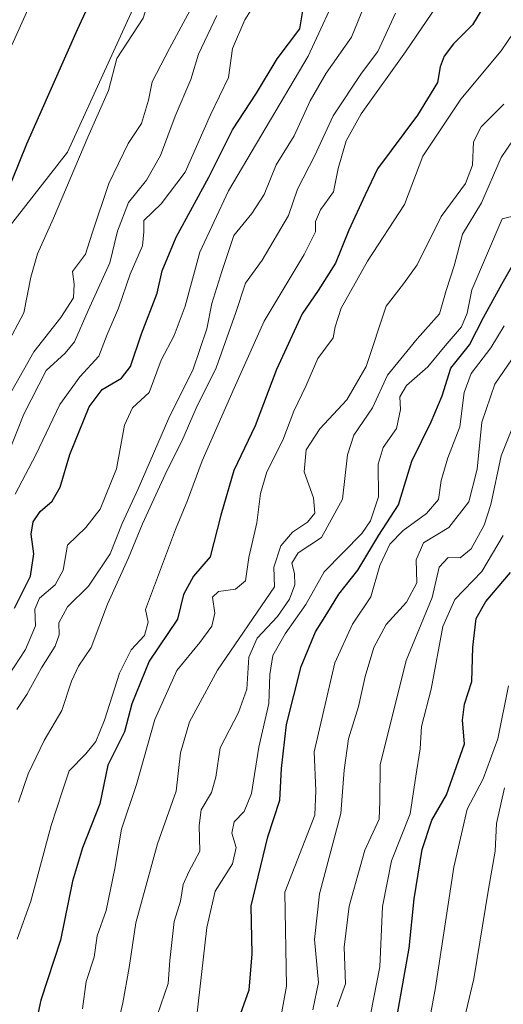
# Model space of a CAD drawing. Units: metres. Extents: x 624003 to 627449, y 4757314 to 4759690.
# Drawn here: x 624738 to 624831, y 4759300 to 4759490 of the extents above; entities that cross this region are included whole.
import ezdxf

# ---------------------------------------------------------------- set-up
doc = ezdxf.new("R2010")
doc.units = ezdxf.units.M
doc.header["$MEASUREMENT"] = 0
for name, color, linetype, lineweight in [('Arbolado forestal CxS', 92, 'Continuous', 0), ('Curva de nivel maestra', 30, 'Continuous', 30), ('Curva de nivel normal', 30, 'Continuous', 0), ('Matorral CxS', 135, 'Continuous', 0)]:
    doc.layers.add(name, color=color, linetype=linetype, lineweight=lineweight)

# ---------------------------------------------------------------- blocks, each defined once
blk = doc.blocks.new('*U17')
at = {"layer": 'Arbolado forestal CxS', "color": 92, "linetype": 'Continuous', "lineweight": 0}
blk.add_polyline3d([(624700.7627, 4759405.1941, 832.4031), (624747.2841, 4759464.6831, 822.5917), (624769.4643, 4759513.3287, 822.255)], dxfattribs=at)

msp = doc.modelspace()

# ---------------------------------------------------------------- linework, layer by layer
at = {"layer": 'Arbolado forestal CxS', "color": 92, "linetype": 'Continuous', "lineweight": 0}
msp.add_polyline3d([(624822.4286, 4759642.6435, 814.5676), (624806.8837, 4759621.1029, 818.4097), (624795.5453, 4759597.2791, 821.9078), (624786.4733, 4759556.4383, 821.9642), (624769.4643, 4759513.3287, 822.255), (624747.2841, 4759464.6831, 822.5917), (624700.7627, 4759405.1941, 832.4031), (624684.3569, 4759378.2103, 833.5823), (624659.4775, 4759361.3105, 836.0732), (624616.8559, 4759332.5885, 835.0289), (624585.1075, 4759318.9749, 831.645), (624586.9219, 4759300.9377, 823.8177), (624595.3299, 4759296.0067, 820.7499), (624623.7111, 4759305.0403, 823.0308), (624634.9653, 4759312.3351, 824.4728), (624656.3573, 4759312.1357, 819.8862), (624684.7143, 4759307.3403, 808.7031), (624694.5381, 4759296.8101, 801.3197), (624699.7715, 4759267.7311, 792.7202)], dxfattribs=at)
at = {"layer": 'Curva de nivel maestra', "color": 30, "linetype": 'Continuous', "lineweight": 30, "flags": 128}
for points, elevation in [([(624801.2004, 4759642.2543), (624796.97, 4759631.5801), (624793.07, 4759618.5501), (624788.89, 4759603.3401), (624782.65, 4759575.7601), (624775.07, 4759547.9701), (624764.32, 4759521.2001), (624749.1, 4759488.3101), (624739.35, 4759466.2101), (624733.76, 4759452.4801)], 825), ([(624737, 4759376.5601), (624740.08, 4759382.7201), (624740.77, 4759387.0601), (624740.26, 4759390.8601), (624740.62, 4759393.2301), (624741.99, 4759395.2301), (624744.27, 4759397.2301), (624745.87, 4759399.9001), (624747.74, 4759406.2301), (624751.46, 4759415.4501), (624753.93, 4759418.7801), (624757.7, 4759420.9601), (624759.45, 4759423.2401), (624761.54, 4759429.5501), (624764.58, 4759437.3801), (624765.55, 4759441.7101), (624768.26, 4759448.2401), (624774.54, 4759459.8401), (624779.16, 4759468.9601), (624783.79, 4759476.0601), (624787.75, 4759482.6801), (624792.15, 4759488.4601), (624793.59, 4759497.0401)], 800), ([(624829.72, 4759496.2301), (624825.5, 4759489.2301), (624821.84, 4759485.5701), (624820.06, 4759483.2301), (624819.26, 4759481.1201), (624818.72, 4759478.1101), (624814.88, 4759471.8201), (624807.13, 4759461.4401), (624804.75, 4759456.4301), (624801.6, 4759449.6001), (624799.03, 4759443.2301), (624795.71, 4759437.9001), (624792.6, 4759433.4201), (624787.66, 4759422.6601), (624783.49, 4759411.7601), (624779.42, 4759403.1401), (624776.86, 4759394.5201), (624774.84, 4759386.4201), (624771.6, 4759382.7201), (624769.69, 4759379.1801), (624768.5, 4759374.4001), (624763.06, 4759366.2601), (624759.7, 4759358.0401), (624758.29, 4759352.6001), (624755.04, 4759346.1601), (624753.49, 4759338.7201), (624750.14, 4759330.2301), (624748.25, 4759323.7601), (624745.91, 4759312.3601), (624742.12, 4759300.7601), (624740.69, 4759294.2301)], 775), ([(624778.42, 4759291.7401), (624782.37, 4759302.8001), (624782.92, 4759309.6401), (624782.72, 4759319.0301), (624785.98, 4759332.3601), (624788.28, 4759339.4101), (624788.59, 4759345.5401), (624789.59, 4759354.0301), (624792.4, 4759365.2401), (624795.16, 4759371.9701), (624797.35, 4759375.4501), (624799.66, 4759379.2301), (624803.36, 4759383.9001), (624807.4, 4759390.6301), (624811.2, 4759396.4801), (624813.77, 4759404.9301), (624817.55, 4759412.5601), (624819.64, 4759417.5601), (624821.33, 4759422.9001), (624824.94, 4759427.4301), (624827.63, 4759432.6701), (624831.26, 4759439.2701), (624835.18, 4759446.1901)], 750), ([(624809.88, 4759291.6301), (624813.26, 4759310.8201), (624814.22, 4759320.3801), (624815.82, 4759329.9001), (624817.67, 4759335.5301), (624820.47, 4759340.4701), (624823.94, 4759350.2801), (624823.58, 4759354.8901), (624824, 4759357.9601), (624825.39, 4759362.3401), (624825.55, 4759368.9901), (624826.21, 4759374.5501), (624828.07, 4759377.8301), (624832.88, 4759383.4301)], 725)]:
    msp.add_lwpolyline(points, dxfattribs=dict(at, elevation=elevation))
at = {"layer": 'Curva de nivel normal', "color": 30, "linetype": 'Continuous', "lineweight": 0, "flags": 128}
for points, elevation in [([(624735.43, 4759427.16), (624738.81, 4759433.59), (624740.18, 4759440.51), (624741.47, 4759445), (624744.58, 4759451.89), (624751.2, 4759467.58), (624755.21, 4759476.54), (624756.78, 4759482.74), (624761.88, 4759490.55), (624763.59, 4759496.15), (624768.22, 4759506.23), (624773.74, 4759519.58), (624778.66, 4759532.13), (624786.95, 4759559.57), (624792.8, 4759585.43), (624800.72, 4759618.35), (624807.02, 4759636.77), (624809.5312, 4759642.407)], 820), ([(624792.5158, 4759642.0952), (624786.31, 4759623.21), (624774.4, 4759577.56), (624767.41, 4759552.56), (624762.29, 4759538.56), (624755.93, 4759524.75), (624751.53, 4759516.32), (624747.81, 4759508.08), (624741.36, 4759496.14), (624736.48, 4759485.32)], 830), ([(624826.86, 4759505.09), (624812.59, 4759484.07), (624804, 4759472.06), (624801.1, 4759466.86), (624799.57, 4759461.5), (624798.67, 4759456.98), (624796.15, 4759453.5), (624795.16, 4759451.23), (624795.17, 4759449.23), (624792.98, 4759444.9), (624785.23, 4759432.02), (624779.43, 4759419.06), (624773.31, 4759405.02), (624770.44, 4759397.35), (624768.11, 4759391.7), (624762.33, 4759376.29), (624762.84, 4759373.82), (624762.14, 4759371.26), (624759.53, 4759368.46), (624757.3, 4759364), (624754.42, 4759354.87), (624752.72, 4759350.77), (624750.8, 4759348.37), (624747.61, 4759345.12), (624746.26, 4759341.23), (624744.13, 4759334.56), (624740.2, 4759319.9), (624737.54, 4759312.56)], 780), ([(624735.32, 4759416.44), (624740.73, 4759426.08), (624746, 4759432.68), (624748.4, 4759436.53), (624748.54, 4759439.14), (624748.22, 4759441.57), (624750.71, 4759444.92), (624752.03, 4759448.98), (624755.22, 4759458.58), (624758.98, 4759466.31), (624761.57, 4759470.2), (624762.92, 4759474.72), (624763.59, 4759478.23), (624766.99, 4759484.66), (624776.28, 4759502.06)], 815), ([(624737.12, 4759398.57), (624741.12, 4759406.15), (624745.8, 4759415.9), (624749.63, 4759421.23), (624753.3, 4759425.23), (624754.92, 4759429.39), (624757.13, 4759434.52), (624759.34, 4759441.05), (624761.72, 4759446.56), (624762, 4759449.23), (624762, 4759451.42), (624765.35, 4759454.66), (624769.99, 4759460.76), (624774.9, 4759471.85), (624778.35, 4759479.06), (624779.16, 4759484.69), (624781.55, 4759490.2), (624788.84, 4759501.91)], 805), ([(624734.77, 4759361.82), (624739.13, 4759368.56), (624741.1, 4759373.14), (624740.95, 4759376.36), (624741.86, 4759378.46), (624744.89, 4759381.06), (624746.44, 4759383.9), (624747.23, 4759388.72), (624750.78, 4759392.1), (624753.59, 4759395.64), (624756.73, 4759403.46), (624758.27, 4759411.9), (624759.8, 4759415.23), (624763.06, 4759418.21), (624765.36, 4759424.48), (624767.87, 4759429.21), (624770.02, 4759434.87), (624772.8, 4759445.35), (624778.34, 4759457.2), (624793.75, 4759483.23), (624800.29, 4759497.32)], 795), ([(624804.71, 4759493.16), (624802.12, 4759486.9), (624797.24, 4759479.9), (624794.13, 4759474.56), (624791.08, 4759467.78), (624787.6, 4759462.2), (624785.27, 4759456.5), (624782.89, 4759452.82), (624779.39, 4759448.52), (624777.09, 4759441.56), (624775.17, 4759435.41), (624774.15, 4759430.51), (624771.46, 4759422.5), (624767.04, 4759413.72), (624760.92, 4759399.6), (624757.84, 4759392.9), (624755.51, 4759387.06), (624751.3, 4759380.81), (624747.24, 4759376.76), (624745.6, 4759373.71), (624745.64, 4759371.36), (624744.85, 4759369.19), (624742.22, 4759364.97), (624739.43, 4759359.86), (624737.48, 4759356.95)], 790), ([(624837.15, 4759493.23), (624831.05, 4759484.23), (624823.27, 4759474.9), (624815.92, 4759463.9), (624812.35, 4759454.56), (624805.25, 4759443.56), (624800.12, 4759434.48), (624798.95, 4759430.88), (624798.58, 4759428.78), (624795.65, 4759424.76), (624793.33, 4759419.46), (624791, 4759414.6), (624788.84, 4759408.98), (624785.8, 4759402.87), (624784.54, 4759398.72), (624783.83, 4759393), (624782.29, 4759386.33), (624781.62, 4759381.81), (624779.71, 4759380.23), (624776.41, 4759379.76), (624775.26, 4759378.66), (624775.72, 4759375.56), (624775.17, 4759373.06), (624772.8, 4759369.87), (624768.38, 4759364.51), (624764.12, 4759355.04), (624760.58, 4759342.44), (624757.71, 4759333.82), (624756.43, 4759326.22), (624754.74, 4759318.12), (624753.02, 4759313.23), (624752.44, 4759309.1), (624750.86, 4759304.37), (624750.14, 4759299.1)], 770), ([(624810.62, 4759491.52), (624807.25, 4759484.1), (624804.07, 4759479.9), (624798.58, 4759471.67), (624795.02, 4759463.98), (624791.72, 4759457.51), (624789.95, 4759452.41), (624784.9, 4759443.75), (624781.67, 4759439.32), (624779.81, 4759433.67), (624776, 4759423), (624772.09, 4759415.16), (624769.36, 4759408.81), (624766.54, 4759403.2), (624761.76, 4759392.85), (624759.05, 4759386.23), (624754.96, 4759377.32), (624751.83, 4759368.94), (624749.4, 4759365.32), (624748.04, 4759362.45), (624746.19, 4759356.77), (624742.76, 4759350.93), (624739.64, 4759344.5), (624737.76, 4759339.05)], 785), ([(624735.85, 4759406.56), (624738.85, 4759414.02), (624743.12, 4759422.49), (624746.8, 4759425.82), (624748.62, 4759428.02), (624751.22, 4759434.07), (624755.42, 4759443.25), (624756.95, 4759449.4), (624759.02, 4759454.9), (624762.5, 4759459.23), (624765.21, 4759464), (624768.04, 4759471.64), (624771.07, 4759478.67), (624772.58, 4759483.56), (624776.1, 4759491.04)], 810), ([(624831.58, 4759473.9), (624827.18, 4759469.56), (624825.72, 4759466.62), (624825.5, 4759462.13), (624824.15, 4759458.62), (624819.46, 4759452.23), (624814.83, 4759442.9), (624812.19, 4759439.23), (624808.85, 4759434.9), (624804.94, 4759423.23), (624801.26, 4759416.81), (624796.02, 4759411.21), (624793.37, 4759407.14), (624793, 4759402.9), (624794.82, 4759397.85), (624795.08, 4759394.92), (624793.66, 4759393.15), (624790.74, 4759391.23), (624788.46, 4759388.56), (624787.14, 4759384.44), (624787.27, 4759380.65), (624776.26, 4759364.55), (624770.82, 4759354.56), (624769.11, 4759348.56), (624768.26, 4759341.16), (624764.65, 4759331), (624760.44, 4759315.74), (624759.15, 4759307.11), (624757.96, 4759300.25), (624756.57, 4759294.42)], 765), ([(624833.53, 4759467.26), (624831.08, 4759463.63), (624827.27, 4759454.84), (624823.58, 4759448.79), (624821.99, 4759442.66), (624820.42, 4759437.95), (624819.12, 4759433.38), (624814.84, 4759428.58), (624809.12, 4759421.57), (624806.21, 4759415.23), (624802.58, 4759409.98), (624801.35, 4759406.19), (624800.39, 4759397.58), (624796.32, 4759390.21), (624791.86, 4759387.23), (624790.6, 4759385.23), (624791.14, 4759383.23), (624791.18, 4759381.07), (624790.17, 4759378.26), (624787.84, 4759374.9), (624783.93, 4759370.7), (624782.29, 4759367.09), (624781.88, 4759360.89), (624780.31, 4759356.36), (624776.73, 4759349.56), (624775.91, 4759343.9), (624775.07, 4759340.9), (624773.1, 4759337.56), (624772.7, 4759334.56), (624772.86, 4759329.56), (624770.68, 4759325.6), (624769.6, 4759323.14), (624769.07, 4759319.9), (624767.88, 4759315.97), (624767.03, 4759308.47), (624766.68, 4759304.01), (624764.6, 4759297.79)], 760), ([(624837.27, 4759453.23), (624831.27, 4759451.78), (624825.37, 4759438.06), (624824.48, 4759433.56), (624823.4, 4759430.9), (624820.23, 4759427.22), (624816.86, 4759423.17), (624812.79, 4759419.58), (624811.48, 4759417.37), (624811.6, 4759414.93), (624810.83, 4759411.23), (624808.28, 4759407.56), (624807.3, 4759404.35), (624807.38, 4759398.04), (624805.81, 4759393.38), (624804.1, 4759390.98), (624796.86, 4759383.55), (624793.29, 4759377.23), (624789.3, 4759371.56), (624786.95, 4759367.38), (624786.34, 4759363.74), (624786.14, 4759358.1), (624784.26, 4759349.64), (624782.79, 4759340.69), (624781.37, 4759337.23), (624779.49, 4759335.23), (624779.01, 4759333.04), (624779.87, 4759330.26), (624779.15, 4759327.14), (624775.82, 4759321.87), (624774.17, 4759314.82), (624772.18, 4759297.26)], 755), ([(624788.18, 4759295.68), (624789.58, 4759303.48), (624789.27, 4759321.63), (624795.04, 4759336.52), (624795.23, 4759341.32), (624794.91, 4759348.79), (624798.91, 4759365.95), (624802.31, 4759373.44), (624805.89, 4759378.72), (624807.58, 4759384.77), (624809.56, 4759388.9), (624812.11, 4759391.55), (624816.64, 4759394.84), (624818.96, 4759397.55), (624819.43, 4759401.23), (624820.76, 4759405.56), (624823.07, 4759411.56), (624823.93, 4759418.23), (624825.26, 4759421.9), (624829.06, 4759426.84), (624831.66, 4759431.1)], 745), ([(624834.72, 4759426.96), (624829.8, 4759419.8), (624827.29, 4759412.5), (624826.39, 4759403.38), (624824.81, 4759397.09), (624820.92, 4759392.13), (624816.04, 4759389.13), (624814.6, 4759385.87), (624814.77, 4759381.4), (624812.78, 4759377.7), (624808.83, 4759373.36), (624806.44, 4759368.9), (624804.78, 4759363.31), (624803.48, 4759357.55), (624801.56, 4759351.31), (624800.72, 4759345.22), (624800.05, 4759336.82), (624795.92, 4759321.31), (624794.98, 4759312.5), (624795.75, 4759304.16), (624794.65, 4759298.93)], 740), ([(624799.39, 4759299.48), (624801, 4759303.9), (624800.74, 4759310.99), (624801.7, 4759318.94), (624804.72, 4759329.79), (624807.47, 4759335.76), (624807.6, 4759339.21), (624807.66, 4759346.27), (624812.72, 4759366.41), (624817.75, 4759378.56), (624819.05, 4759384.48), (624820.84, 4759386.34), (624823.15, 4759386.28), (624825.26, 4759388.01), (624827.74, 4759392.56), (624829.04, 4759396.56), (624831.07, 4759406), (624836.27, 4759418.98)], 735), ([(624805.24, 4759295.02), (624807.62, 4759307.2), (624808.1, 4759318.88), (624809.87, 4759327.67), (624813.44, 4759336.76), (624814.59, 4759344.06), (624815.4, 4759349.37), (624815.68, 4759353.63), (624817.52, 4759360.9), (624819.78, 4759372.98), (624822.13, 4759378.22), (624827.35, 4759383.64), (624831.47, 4759390.56)], 730), ([(624832.45, 4759361.54), (624830.4, 4759351.29), (624827.58, 4759343.58), (624824.48, 4759337.7), (624821.94, 4759326.46), (624818.36, 4759303.2), (624816.32, 4759292.04)], 720), ([(624831.71, 4759341.84), (624830.16, 4759334.9), (624829.92, 4759329.56), (624828.58, 4759322.23), (624825.75, 4759304.9), (624822.68, 4759291.9)], 715)]:
    msp.add_lwpolyline(points, dxfattribs=dict(at, elevation=elevation))
at = {"layer": 'Matorral CxS', "color": 135, "linetype": 'Continuous', "lineweight": 0}
for points in [[(624822.4286, 4759642.6435, 814.5676), (624806.8837, 4759621.1029, 818.4097), (624795.5453, 4759597.2791, 821.9078), (624786.4733, 4759556.4383, 821.9642), (624769.4643, 4759513.3287, 822.255), (624747.2841, 4759464.6831, 822.5917), (624700.7627, 4759405.1941, 832.4031), (624684.3569, 4759378.2103, 833.5823), (624659.4775, 4759361.3105, 836.0732), (624616.8559, 4759332.5885, 835.0289), (624585.1075, 4759318.9749, 831.645), (624586.9219, 4759300.9377, 823.8177), (624595.3299, 4759296.0067, 820.7499), (624623.7111, 4759305.0403, 823.0308), (624634.9653, 4759312.3351, 824.4728), (624656.3573, 4759312.1357, 819.8862), (624684.7143, 4759307.3403, 808.7031), (624694.5381, 4759296.8101, 801.3197), (624699.7715, 4759267.7311, 792.7202)], [(624728.3236, 4759640.9185, 858.0532), (624822.4285, 4759642.6433, 814.5676), (624806.8837, 4759621.1029, 818.4097), (624795.5453, 4759597.2791, 821.9078), (624786.4733, 4759556.4383, 821.9642), (624769.4643, 4759513.3287, 822.255), (624747.2841, 4759464.6831, 822.5917), (624700.7627, 4759405.1941, 832.4031)]]:
    msp.add_polyline3d(points, dxfattribs=at)

# ---------------------------------------------------------------- block references
at = {"layer": 'Arbolado forestal CxS', "color": 92, "linetype": 'Continuous', "lineweight": 0}
msp.add_blockref('*U17', (0, 0), dxfattribs=at)

doc.saveas('drawing.dxf')
